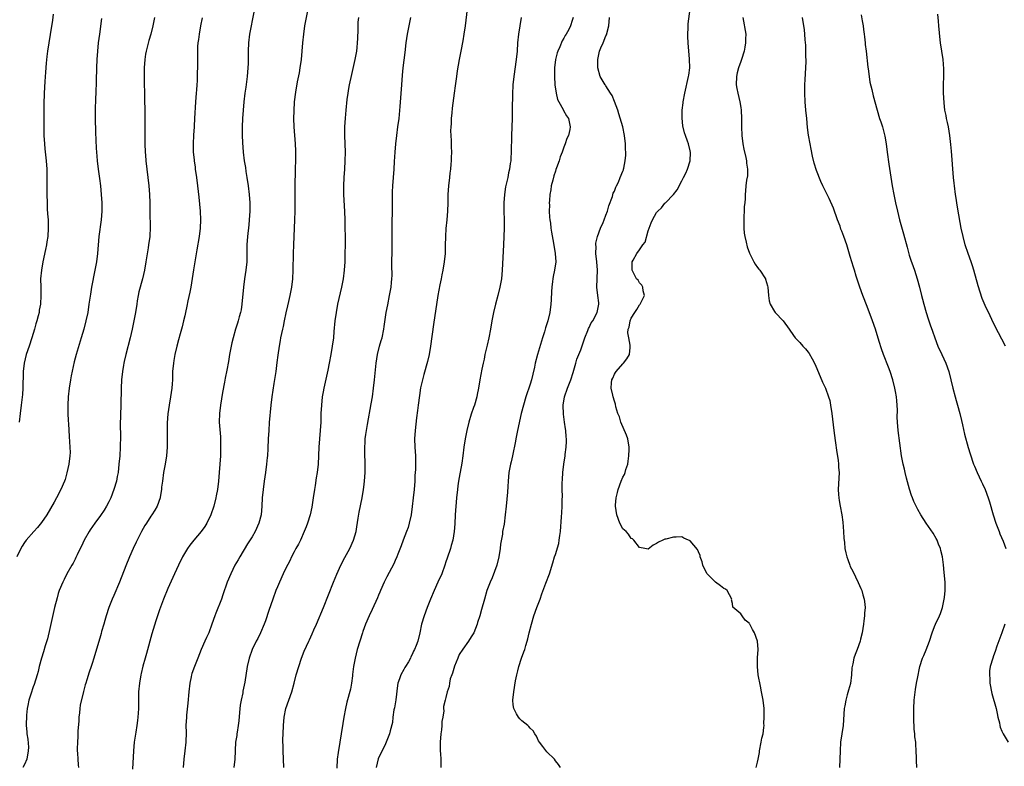
# Model space of a CAD drawing. Units: inches. Extents: x 2625000 to 2628000, y 1503000 to 1506000.
# Drawn here: x 2626982 to 2627216, y 1504687 to 1504864 of the extents above; entities that cross this region are included whole.
import ezdxf

# ---------------------------------------------------------------- set-up
doc = ezdxf.new("R2010")
doc.units = ezdxf.units.IN
doc.header["$MEASUREMENT"] = 0
doc.layers.add('LD26251503_10ft', color=93, linetype='Continuous')

msp = doc.modelspace()

# ---------------------------------------------------------------- linework, layer by layer
at = {"layer": 'LD26251503_10ft'}
for points, elevation in [([(2627051.02, 1504871), (2627049.47, 1504863), (2627049.17, 1504861), (2627048.97, 1504859), (2627048.84, 1504857), (2627048.66, 1504855), (2627048.37, 1504853), (2627048.17, 1504851.83), (2627047.69, 1504849.69), (2627047.27, 1504847.27), (2627047, 1504845), (2627046.87, 1504842.87), (2627046.83, 1504841), (2627046.9, 1504839), (2627047.23, 1504835), (2627047.31, 1504833.31), (2627047.31, 1504831.31), (2627047.29, 1504831), (2627047.26, 1504829.26), (2627047.23, 1504828.77), (2627047.12, 1504825), (2627047.11, 1504823), (2627047.14, 1504819), (2627047.1, 1504817), (2627046.81, 1504811), (2627046.74, 1504809), (2627046.7, 1504805), (2627046.59, 1504803), (2627046.33, 1504801), (2627045.94, 1504799), (2627045.62, 1504797.62), (2627045.4, 1504796.6), (2627045, 1504794.93), (2627044.6, 1504793), (2627044.34, 1504791.66), (2627044.19, 1504791), (2627043.77, 1504789), (2627043.64, 1504788.36), (2627043.39, 1504787), (2627043.1, 1504784.9), (2627042.89, 1504783.11), (2627042.63, 1504781), (2627042.42, 1504779.58), (2627042.15, 1504778.15), (2627041.66, 1504775), (2627041.44, 1504773), (2627041.09, 1504768.91), (2627040.95, 1504767), (2627040.83, 1504765), (2627040.72, 1504762.72), (2627040.63, 1504761), (2627040.59, 1504760.59), (2627040.44, 1504759), (2627040.16, 1504757), (2627039.85, 1504755), (2627039.59, 1504753), (2627039.43, 1504751), (2627039.32, 1504749), (2627039.13, 1504747), (2627038.62, 1504745), (2627037.7, 1504743), (2627037, 1504741.76), (2627035.94, 1504740.06), (2627034.09, 1504737), (2627033.7, 1504736.3), (2627032.94, 1504735), (2627031.92, 1504733), (2627031.08, 1504731), (2627030.02, 1504727.98), (2627029.7, 1504727), (2627028.39, 1504723.61), (2627028.13, 1504723), (2627027.43, 1504721), (2627026.7, 1504719), (2627026.14, 1504717.86), (2627025.8, 1504717), (2627024.93, 1504715), (2627024.11, 1504713), (2627023.29, 1504711), (2627022.69, 1504709.31), (2627022.6, 1504709), (2627022.52, 1504708.52), (2627022.19, 1504707), (2627021.97, 1504705), (2627021.72, 1504702.28), (2627021.43, 1504699.43), (2627021.4, 1504699), (2627021.31, 1504697), (2627021.32, 1504695.32), (2627021.28, 1504693), (2627021.07, 1504691), (2627020.77, 1504689), (2627020.66, 1504687)], 8950), ([(2627037.54, 1504867), (2627037, 1504864.3), (2627036.75, 1504863), (2627036.4, 1504861), (2627036.15, 1504859), (2627036.06, 1504857), (2627036.03, 1504855.97), (2627036.04, 1504855), (2627036.03, 1504854.03), (2627036, 1504853), (2627035.84, 1504851), (2627035.52, 1504848.48), (2627035.3, 1504847), (2627035.05, 1504844.95), (2627034.87, 1504843), (2627034.74, 1504841), (2627034.65, 1504839), (2627034.62, 1504837), (2627034.69, 1504835.31), (2627034.89, 1504833), (2627035.15, 1504831), (2627035.4, 1504829.4), (2627035.53, 1504828.47), (2627035.77, 1504827), (2627036.08, 1504825), (2627036.31, 1504823), (2627036.43, 1504821), (2627036.44, 1504819), (2627036.33, 1504817), (2627036.22, 1504815.78), (2627035.91, 1504813), (2627035.78, 1504811), (2627035.72, 1504807), (2627035.54, 1504805), (2627035.23, 1504803), (2627034.95, 1504801), (2627034.6, 1504797), (2627034.38, 1504795.62), (2627034.25, 1504795), (2627033.93, 1504793.93), (2627033.7, 1504793), (2627033.54, 1504792.46), (2627033.08, 1504791), (2627032.49, 1504789), (2627032.18, 1504787.82), (2627032.01, 1504787), (2627031.81, 1504785.81), (2627031.63, 1504785), (2627031.37, 1504783.37), (2627031, 1504781.28), (2627030.63, 1504779.37), (2627030.48, 1504778.48), (2627030.01, 1504775.99), (2627029.47, 1504773), (2627029.23, 1504771), (2627029.22, 1504769), (2627029.47, 1504765.47), (2627029.49, 1504765), (2627029.52, 1504763), (2627029.47, 1504761), (2627029.35, 1504759), (2627029.2, 1504757), (2627029.01, 1504755), (2627028.76, 1504753), (2627028.5, 1504751.5), (2627028.4, 1504751), (2627027.9, 1504749), (2627027.22, 1504747), (2627026.26, 1504745), (2627025.77, 1504744.23), (2627024.9, 1504743), (2627023.16, 1504741), (2627022.21, 1504739.79), (2627021.66, 1504739), (2627020.51, 1504737), (2627019.5, 1504735), (2627018.56, 1504733), (2627017, 1504729.51), (2627015.95, 1504727), (2627015, 1504724.45), (2627014.14, 1504721.86), (2627013.22, 1504718.78), (2627011.92, 1504714.08), (2627011.6, 1504713), (2627011.08, 1504711.08), (2627010.68, 1504709.32), (2627010.59, 1504709), (2627010.24, 1504707), (2627010.06, 1504705), (2627010.02, 1504703), (2627010, 1504701), (2627009.93, 1504699.93), (2627009.89, 1504699), (2627009.82, 1504698.18), (2627009.65, 1504697), (2627009.38, 1504695.38), (2627009.04, 1504693), (2627008.87, 1504691), (2627008.65, 1504686.65)], 8940), ([(2627088.05, 1504867), (2627087.57, 1504863), (2627087.28, 1504861), (2627087, 1504859.44), (2627086.53, 1504857), (2627086.17, 1504855), (2627085.71, 1504852.29), (2627085.52, 1504851), (2627085.22, 1504848.78), (2627085, 1504847), (2627084.52, 1504843.48), (2627084.4, 1504842.39), (2627084.26, 1504841), (2627084.22, 1504839.78), (2627084.14, 1504839), (2627084.1, 1504838.1), (2627084.16, 1504837), (2627084.27, 1504835.73), (2627084.26, 1504834.26), (2627084.3, 1504833), (2627084.24, 1504831.76), (2627084.23, 1504831), (2627084.2, 1504830.21), (2627084.09, 1504829), (2627083.96, 1504828.04), (2627083.85, 1504827), (2627083.61, 1504825), (2627083.5, 1504823), (2627083.49, 1504821), (2627083.42, 1504819), (2627083.23, 1504817), (2627083, 1504814.93), (2627082.88, 1504813), (2627082.86, 1504810.86), (2627082.81, 1504809), (2627082.62, 1504807), (2627082.28, 1504805), (2627082.07, 1504803.93), (2627081.86, 1504803), (2627081.56, 1504801.56), (2627081.11, 1504799), (2627080.1, 1504792.1), (2627079.37, 1504787), (2627079.03, 1504785), (2627078.66, 1504783.34), (2627077.75, 1504780.25), (2627077.42, 1504779), (2627077, 1504777.12), (2627076.7, 1504775.3), (2627076.39, 1504773), (2627076.25, 1504771.75), (2627076.03, 1504770.03), (2627075.68, 1504767), (2627075.57, 1504765), (2627075.64, 1504763), (2627075.76, 1504761), (2627075.79, 1504759), (2627075.77, 1504757.77), (2627075.67, 1504756.33), (2627075.62, 1504755), (2627075.47, 1504753), (2627075.26, 1504751), (2627075.02, 1504748.98), (2627074.75, 1504747), (2627074.32, 1504745), (2627074.01, 1504743.99), (2627073.67, 1504743), (2627072.9, 1504741), (2627072.41, 1504739.59), (2627071.62, 1504737.62), (2627071.39, 1504737), (2627071, 1504736.18), (2627070.64, 1504735.36), (2627069, 1504732.29), (2627068.36, 1504731), (2627067.47, 1504729), (2627067.34, 1504728.66), (2627067, 1504727.9), (2627066.74, 1504727.26), (2627065.52, 1504724.48), (2627064.8, 1504723), (2627063.93, 1504721), (2627063.27, 1504719.27), (2627063.17, 1504719), (2627062.54, 1504717), (2627061.97, 1504715), (2627061.46, 1504713), (2627061.09, 1504711), (2627060.87, 1504709.13), (2627060.81, 1504708.81), (2627060.59, 1504707), (2627060.35, 1504705.65), (2627059.51, 1504702.49), (2627059.14, 1504701), (2627058.77, 1504699), (2627058.55, 1504697.45), (2627057.4, 1504690.6), (2627057.23, 1504689), (2627057.1, 1504686.9)], 8980), ([(2627156.67, 1504687), (2627157, 1504688.32), (2627157.14, 1504689), (2627157.41, 1504690.59), (2627157.46, 1504691), (2627157.86, 1504693), (2627158.02, 1504693.98), (2627158.29, 1504695), (2627158.5, 1504696.5), (2627158.53, 1504697), (2627158.51, 1504697.49), (2627158.56, 1504699), (2627158.54, 1504700.54), (2627158.52, 1504701), (2627158.32, 1504703), (2627157.95, 1504705), (2627157.65, 1504706.35), (2627157.14, 1504709), (2627156.95, 1504711), (2627156.99, 1504713.01), (2627157.11, 1504715), (2627156.99, 1504716.99), (2627156.28, 1504719), (2627155.76, 1504719.76), (2627155.17, 1504721), (2627155.1, 1504721.1), (2627155, 1504721.29), (2627154.02, 1504722.02), (2627153.3, 1504723), (2627153, 1504723.47), (2627151.08, 1504725.08), (2627151, 1504725.95), (2627150.83, 1504726.83), (2627150.86, 1504727), (2627149.79, 1504729), (2627149.34, 1504729.34), (2627149, 1504729.52), (2627148.16, 1504730.16), (2627147, 1504730.97), (2627145.02, 1504733), (2627144.34, 1504734.34), (2627143.98, 1504735), (2627143.84, 1504735.84), (2627143.38, 1504737), (2627143.33, 1504737.33), (2627143, 1504738.23), (2627142.75, 1504738.75), (2627141, 1504740.83), (2627140.87, 1504740.87), (2627140.63, 1504741), (2627139.45, 1504741.45), (2627139, 1504741.72), (2627137.68, 1504741.68), (2627137, 1504741.64), (2627135.24, 1504741.24), (2627135, 1504741.17), (2627134.53, 1504741), (2627133.48, 1504740.52), (2627133, 1504740.2), (2627132.2, 1504739.8), (2627131, 1504738.8), (2627130.23, 1504739), (2627129, 1504739.24), (2627127.63, 1504741), (2627127.29, 1504741.29), (2627127, 1504741.35), (2627126.36, 1504742.36), (2627125.76, 1504743), (2627125, 1504743.69), (2627124.33, 1504745), (2627123.55, 1504747), (2627123.28, 1504749), (2627123.29, 1504749.29), (2627123.43, 1504751), (2627123.73, 1504752.27), (2627123.87, 1504753), (2627124.61, 1504755), (2627125, 1504755.91), (2627125.42, 1504756.58), (2627125.56, 1504757), (2627125.74, 1504757.74), (2627126.17, 1504759), (2627126.31, 1504759.69), (2627126.46, 1504761), (2627126.47, 1504762.47), (2627126.5, 1504763), (2627126.16, 1504765), (2627125.9, 1504765.9), (2627124.55, 1504769), (2627124.24, 1504770.24), (2627123.85, 1504771), (2627123.37, 1504772.63), (2627123.24, 1504773.24), (2627123, 1504773.94), (2627122.69, 1504775), (2627122.62, 1504775.38), (2627122.22, 1504777), (2627122.29, 1504778.29), (2627122.4, 1504779), (2627122.62, 1504779.38), (2627123, 1504780.33), (2627123.27, 1504780.73), (2627123.42, 1504781), (2627125, 1504782.82), (2627125.18, 1504783), (2627125.99, 1504784.01), (2627126.56, 1504785), (2627126.71, 1504786.71), (2627126.77, 1504787), (2627126.78, 1504787.22), (2627126.4, 1504789), (2627126.18, 1504790.18), (2627126.27, 1504791), (2627126.51, 1504791.49), (2627126.72, 1504793), (2627127, 1504793.61), (2627127.85, 1504795), (2627128.31, 1504795.69), (2627129, 1504796.84), (2627129.14, 1504797), (2627130.15, 1504799), (2627129.86, 1504800.14), (2627129.76, 1504801), (2627129.48, 1504801.48), (2627129, 1504802.01), (2627128.62, 1504802.62), (2627128.28, 1504803), (2627127.19, 1504805), (2627127.22, 1504807), (2627127.43, 1504807.43), (2627128.33, 1504809), (2627129, 1504809.89), (2627129.74, 1504811), (2627130.29, 1504811.71), (2627131, 1504814.4), (2627131.22, 1504815), (2627131.76, 1504816.24), (2627132.04, 1504817), (2627133, 1504818.68), (2627133.29, 1504819), (2627134.2, 1504819.8), (2627135, 1504820.91), (2627135.12, 1504821), (2627137.01, 1504823), (2627137.89, 1504824.11), (2627139, 1504826.21), (2627139.37, 1504827), (2627139.93, 1504828.07), (2627140.38, 1504829), (2627141.02, 1504831), (2627141.07, 1504832.93), (2627141, 1504833.35), (2627140.59, 1504835), (2627140.39, 1504835.61), (2627139.87, 1504837), (2627139.65, 1504837.65), (2627139.27, 1504839.27), (2627139.07, 1504841.07), (2627139.08, 1504843), (2627139.3, 1504844.7), (2627139.32, 1504845), (2627139.72, 1504847), (2627140.61, 1504851), (2627140.67, 1504851.33), (2627140.88, 1504853), (2627140.87, 1504855.13), (2627140.51, 1504859), (2627140.46, 1504860.46), (2627140.42, 1504861), (2627140.52, 1504862.52), (2627140.51, 1504863), (2627140.55, 1504863.45), (2627141.01, 1504867)], 9020), ([(2627001.28, 1504864.72), (2627000.75, 1504861), (2627000.49, 1504859), (2627000.27, 1504857), (2627000.12, 1504855), (2627000.05, 1504853), (2626999.97, 1504849.97), (2626999.96, 1504849), (2626999.91, 1504847.91), (2626999.89, 1504847), (2626999.82, 1504845.82), (2626999.73, 1504843), (2626999.73, 1504841), (2626999.81, 1504837.81), (2626999.97, 1504833.97), (2627000.11, 1504832.11), (2627000.23, 1504831), (2627000.48, 1504829), (2627000.7, 1504827.3), (2627000.79, 1504826.79), (2627001, 1504825), (2627001.2, 1504823), (2627001.32, 1504821), (2627001.32, 1504819), (2627001.17, 1504817), (2627000.65, 1504813), (2627000.28, 1504809), (2627000.04, 1504807), (2626999.7, 1504805), (2626998.91, 1504801), (2626998.63, 1504799.37), (2626998.28, 1504797), (2626997.97, 1504795), (2626997.55, 1504793), (2626997.03, 1504791), (2626996.44, 1504789), (2626995.22, 1504785), (2626994.76, 1504783.24), (2626994.07, 1504779.93), (2626993.89, 1504779), (2626993.54, 1504777), (2626993.35, 1504775), (2626993.28, 1504773), (2626993.3, 1504771), (2626993.36, 1504769.36), (2626993.43, 1504768.57), (2626993.6, 1504765.6), (2626993.77, 1504763), (2626993.79, 1504761.79), (2626993.77, 1504761), (2626993.51, 1504759), (2626993.05, 1504756.95), (2626992.6, 1504755.4), (2626992.46, 1504755), (2626991.63, 1504753), (2626990.55, 1504751), (2626989.99, 1504749.99), (2626988.25, 1504747), (2626987, 1504745.16), (2626986.03, 1504743.97), (2626985.16, 1504743), (2626983.41, 1504741), (2626983, 1504740.43), (2626982.43, 1504739.57), (2626982.09, 1504739), (2626981.13, 1504737)], 8910), ([(2626989.77, 1504865.77), (2626989.62, 1504864.38), (2626989.06, 1504860.94), (2626988.73, 1504859), (2626988.43, 1504857), (2626988.28, 1504855.72), (2626988.14, 1504854.14), (2626987.99, 1504852.01), (2626987.81, 1504849.81), (2626987.65, 1504847), (2626987.59, 1504844.41), (2626987.58, 1504841.58), (2626987.54, 1504839), (2626987.58, 1504837), (2626987.71, 1504835), (2626987.84, 1504833.84), (2626988.1, 1504831), (2626988.24, 1504829), (2626988.31, 1504827), (2626988.3, 1504823), (2626988.32, 1504821), (2626988.39, 1504819.61), (2626988.43, 1504818.43), (2626988.56, 1504817), (2626988.63, 1504815.37), (2626988.63, 1504815), (2626988.48, 1504813), (2626988.26, 1504811.74), (2626988.16, 1504811), (2626987.96, 1504809.96), (2626987.34, 1504807), (2626987, 1504805), (2626986.81, 1504803), (2626986.83, 1504801), (2626986.89, 1504799), (2626986.78, 1504797), (2626986.49, 1504795.51), (2626986.42, 1504795), (2626986.23, 1504794.23), (2626985.9, 1504793), (2626985.69, 1504792.31), (2626985.34, 1504791), (2626984.73, 1504789), (2626984.05, 1504787), (2626983.4, 1504785), (2626982.92, 1504783), (2626982.68, 1504781), (2626982.62, 1504779.38), (2626982.57, 1504778.57), (2626982.54, 1504777), (2626982.48, 1504775.52), (2626982.22, 1504773), (2626981.93, 1504771), (2626981.67, 1504769)], 8900), ([(2627013.81, 1504865), (2627013.43, 1504863), (2627012.94, 1504861), (2627012.5, 1504859.5), (2627011.87, 1504857), (2627011.73, 1504856.27), (2627011.54, 1504855), (2627011.41, 1504853), (2627011.4, 1504851), (2627011.46, 1504845.46), (2627011.52, 1504843), (2627011.55, 1504841), (2627011.51, 1504836.49), (2627011.54, 1504835), (2627011.64, 1504833), (2627011.69, 1504832.31), (2627011.81, 1504831), (2627012.28, 1504827), (2627012.48, 1504825), (2627012.62, 1504823), (2627012.7, 1504821), (2627012.74, 1504819.26), (2627012.73, 1504818.73), (2627012.78, 1504815.22), (2627012.69, 1504813), (2627012.43, 1504811), (2627012.33, 1504810.33), (2627011.8, 1504807), (2627011.44, 1504805), (2627010.96, 1504802.96), (2627010.13, 1504799.88), (2627009.95, 1504799), (2627009.75, 1504797.75), (2627009.61, 1504797), (2627009.32, 1504795), (2627008.96, 1504793), (2627008.57, 1504791), (2627008.09, 1504789), (2627007, 1504785), (2627006.65, 1504783.35), (2627006.57, 1504783), (2627006.47, 1504782.47), (2627006.24, 1504781), (2627006.02, 1504779), (2627005.91, 1504777), (2627005.86, 1504773), (2627005.69, 1504768.31), (2627005.75, 1504765.75), (2627005.69, 1504763), (2627005.57, 1504761), (2627005.4, 1504759), (2627005.17, 1504757), (2627005, 1504756.06), (2627004.8, 1504755), (2627004.22, 1504753), (2627003.43, 1504751), (2627003, 1504750.1), (2627002.44, 1504749), (2627001.9, 1504748.1), (2627001, 1504746.78), (2626999.67, 1504745), (2626998.58, 1504743.42), (2626998.3, 1504743), (2626997.15, 1504741), (2626996.47, 1504739.53), (2626996.18, 1504739), (2626995.45, 1504737.45), (2626995.18, 1504736.82), (2626995, 1504736.48), (2626994.52, 1504735.48), (2626994.21, 1504735), (2626993.02, 1504732.98), (2626992.36, 1504731.64), (2626992.06, 1504731), (2626991.24, 1504729), (2626991, 1504728.29), (2626990.69, 1504727.31), (2626990.1, 1504725), (2626989, 1504719.98), (2626988.41, 1504717.59), (2626987.9, 1504715.9), (2626987.5, 1504714.5), (2626987.05, 1504713), (2626986.48, 1504711), (2626986.18, 1504709.82), (2626985.95, 1504709), (2626985.24, 1504706.76), (2626985, 1504706.14), (2626984.45, 1504704.45), (2626984.04, 1504703), (2626983.76, 1504701.76), (2626983.64, 1504701), (2626983.44, 1504699.44), (2626983.35, 1504697), (2626983.5, 1504695.5), (2626983.53, 1504695), (2626983.76, 1504693.76), (2626983.89, 1504691.89), (2626983.86, 1504691), (2626983.53, 1504689), (2626983, 1504687.76), (2626982.59, 1504687)], 8920), ([(2627025.11, 1504864.89), (2627024.75, 1504863), (2627024.4, 1504861), (2627024.26, 1504859.74), (2627024.15, 1504859), (2627024.07, 1504858.07), (2627024.01, 1504856.01), (2627024.04, 1504854.04), (2627024.04, 1504853), (2627023.98, 1504852.02), (2627023.97, 1504851), (2627023.94, 1504849.94), (2627023.86, 1504849), (2627023.8, 1504847.8), (2627023.72, 1504847), (2627023.58, 1504845), (2627023.36, 1504841), (2627023.23, 1504839.23), (2627023.23, 1504839), (2627023.08, 1504837.08), (2627022.99, 1504835), (2627023.05, 1504833), (2627023.23, 1504831.23), (2627023.23, 1504831), (2627023.46, 1504829.46), (2627023.5, 1504829), (2627023.77, 1504827), (2627024.02, 1504825), (2627024.32, 1504822.32), (2627024.65, 1504819), (2627024.77, 1504817), (2627024.69, 1504815), (2627024.41, 1504813), (2627023.87, 1504809.87), (2627023.07, 1504805.07), (2627022.42, 1504801), (2627022.2, 1504799.8), (2627021.77, 1504797.77), (2627021.52, 1504796.48), (2627021.19, 1504795), (2627021, 1504794.23), (2627020.73, 1504793), (2627020.38, 1504791.62), (2627019.91, 1504789.91), (2627019.54, 1504788.46), (2627019.14, 1504787), (2627018.66, 1504785), (2627018.42, 1504783.58), (2627018.31, 1504783), (2627018.14, 1504781), (2627018.1, 1504779.9), (2627018.1, 1504779), (2627018.05, 1504778.05), (2627017.97, 1504777), (2627017.67, 1504775), (2627017.29, 1504773), (2627016.98, 1504770.98), (2627016.84, 1504768.84), (2627016.83, 1504766.83), (2627016.86, 1504765), (2627016.83, 1504763), (2627016.66, 1504761), (2627016.36, 1504759), (2627016.01, 1504757), (2627015.71, 1504755), (2627015.52, 1504753.52), (2627015.47, 1504753), (2627015.18, 1504751.18), (2627015.16, 1504751), (2627014.5, 1504749), (2627013.94, 1504748.06), (2627013.24, 1504747), (2627013, 1504746.67), (2627011.92, 1504745), (2627011.57, 1504744.43), (2627010.75, 1504743), (2627009.74, 1504741), (2627009.5, 1504740.5), (2627008.79, 1504739), (2627007.9, 1504737), (2627007, 1504734.85), (2627005.49, 1504731), (2627004.16, 1504727.84), (2627003.79, 1504727), (2627003.02, 1504725), (2627002.36, 1504723), (2627002.07, 1504721.93), (2627001.77, 1504721), (2627001.28, 1504719.28), (2627001.17, 1504718.83), (2627001, 1504718.23), (2626999.45, 1504713), (2626999, 1504711.67), (2626998.81, 1504711), (2626998.35, 1504709.65), (2626997.8, 1504707.8), (2626997.52, 1504707), (2626997.36, 1504706.64), (2626996.95, 1504705.05), (2626996.22, 1504701.78), (2626996.12, 1504701), (2626996.03, 1504700.03), (2626995.9, 1504699), (2626995.87, 1504698.13), (2626995.67, 1504695.67), (2626995.65, 1504694.35), (2626995.53, 1504693), (2626995.47, 1504691.47), (2626995.5, 1504691), (2626995.58, 1504690.42), (2626995.61, 1504689), (2626995.68, 1504687.68), (2626995.82, 1504687)], 8930), ([(2627062.23, 1504865), (2627062.14, 1504863.86), (2627062.11, 1504863), (2627062.11, 1504862.11), (2627061.99, 1504860.01), (2627061.97, 1504859), (2627061.87, 1504857.87), (2627061.76, 1504857), (2627061.39, 1504855), (2627060.56, 1504851.44), (2627060.05, 1504849), (2627059.9, 1504848.1), (2627059.7, 1504847), (2627059.49, 1504845.49), (2627059.22, 1504843), (2627059.06, 1504841.06), (2627058.96, 1504839), (2627058.96, 1504837), (2627059.07, 1504833), (2627059.04, 1504831), (2627058.9, 1504829), (2627058.74, 1504827), (2627058.66, 1504825), (2627058.71, 1504823), (2627058.95, 1504818.95), (2627059.01, 1504817.01), (2627059.04, 1504815), (2627059.06, 1504813.06), (2627059.06, 1504811), (2627059.04, 1504808.96), (2627058.99, 1504807), (2627058.89, 1504805), (2627058.63, 1504803), (2627058.22, 1504801), (2627057.31, 1504797), (2627056.93, 1504795), (2627056.67, 1504793), (2627056.44, 1504790.44), (2627056.29, 1504789), (2627056.01, 1504787), (2627055.69, 1504785), (2627055.33, 1504783), (2627055, 1504781.33), (2627054.01, 1504777), (2627053.85, 1504776.15), (2627053.67, 1504775), (2627053.45, 1504773), (2627053.35, 1504771), (2627053.3, 1504769), (2627053.17, 1504767), (2627052.97, 1504765), (2627052.81, 1504763), (2627052.68, 1504759), (2627052.48, 1504757), (2627052.24, 1504755.76), (2627051.96, 1504753.96), (2627051.78, 1504753), (2627051.53, 1504751), (2627051.21, 1504748.79), (2627050.78, 1504747), (2627050.14, 1504745), (2627049.84, 1504744.16), (2627049.38, 1504743), (2627048.47, 1504741), (2627047.99, 1504740.01), (2627047.42, 1504739), (2627047, 1504738.2), (2627046.39, 1504737), (2627045.94, 1504736.06), (2627045, 1504734.29), (2627044.38, 1504733), (2627043.48, 1504731), (2627043, 1504729.86), (2627042.67, 1504729), (2627041.95, 1504727), (2627041, 1504724.29), (2627040.17, 1504721.83), (2627039.87, 1504721), (2627039.01, 1504719), (2627038.35, 1504717.65), (2627037.98, 1504717), (2627036.99, 1504715), (2627036.27, 1504713), (2627035.84, 1504711), (2627035.27, 1504707.27), (2627034.83, 1504705.17), (2627034.78, 1504704.78), (2627034.37, 1504703), (2627034.15, 1504701.85), (2627034.05, 1504700.05), (2627033.88, 1504698.12), (2627033.73, 1504697), (2627033.42, 1504695.42), (2627033.37, 1504695), (2627033.35, 1504694.65), (2627033.08, 1504693), (2627032.92, 1504689), (2627032.67, 1504687)], 8960), ([(2627044.54, 1504687), (2627044.48, 1504689), (2627044.38, 1504691), (2627044.35, 1504692.35), (2627044.32, 1504693), (2627044.31, 1504693.69), (2627044.34, 1504695), (2627044.44, 1504697), (2627044.62, 1504699), (2627045.01, 1504701), (2627046.42, 1504705), (2627046.96, 1504707), (2627047.48, 1504709), (2627048.06, 1504711), (2627048.73, 1504713), (2627049.36, 1504714.64), (2627050.46, 1504717), (2627050.65, 1504717.35), (2627051.29, 1504718.71), (2627051.69, 1504719.69), (2627052.27, 1504721), (2627053.95, 1504725), (2627056.35, 1504731), (2627057.13, 1504732.87), (2627058.09, 1504735), (2627059, 1504736.87), (2627060.17, 1504739), (2627061.09, 1504741), (2627061.68, 1504743), (2627061.88, 1504744.12), (2627062.2, 1504746.2), (2627062.4, 1504747.6), (2627063.12, 1504751), (2627063.45, 1504753), (2627063.52, 1504753.52), (2627063.7, 1504755), (2627063.85, 1504757), (2627063.87, 1504759), (2627063.75, 1504761.75), (2627063.74, 1504763), (2627063.84, 1504764.16), (2627063.87, 1504765), (2627064, 1504766), (2627064.4, 1504768.4), (2627065.29, 1504773.29), (2627065.57, 1504775), (2627065.84, 1504777), (2627066.06, 1504779), (2627066.45, 1504783), (2627066.75, 1504785), (2627067.25, 1504787), (2627067.64, 1504788.36), (2627067.84, 1504789), (2627068.28, 1504791), (2627068.36, 1504791.64), (2627068.85, 1504795), (2627069.2, 1504796.8), (2627069.64, 1504799), (2627069.99, 1504801), (2627070.08, 1504802.08), (2627070.19, 1504803), (2627070.23, 1504803.77), (2627070.2, 1504806.2), (2627070.23, 1504810.23), (2627070.28, 1504811.72), (2627070.28, 1504817), (2627070.3, 1504818.3), (2627070.3, 1504822.3), (2627070.32, 1504823), (2627070.36, 1504823.64), (2627070.42, 1504825), (2627070.72, 1504829), (2627070.84, 1504830.84), (2627070.95, 1504833), (2627071.09, 1504835), (2627071.32, 1504837), (2627071.62, 1504839), (2627071.88, 1504841), (2627072.15, 1504843.85), (2627072.52, 1504849), (2627072.71, 1504851.29), (2627072.88, 1504853), (2627073.3, 1504856.7), (2627073.61, 1504859), (2627073.92, 1504861), (2627074.27, 1504863), (2627074.67, 1504865)], 8970), ([(2627100.87, 1504865), (2627100.25, 1504861), (2627100.04, 1504859), (2627099.9, 1504857), (2627099.7, 1504855), (2627099.11, 1504851), (2627098.9, 1504849), (2627098.79, 1504846.79), (2627098.77, 1504843.23), (2627098.72, 1504841), (2627098.58, 1504837), (2627098.52, 1504833), (2627098.41, 1504831.59), (2627098.38, 1504831), (2627098.3, 1504830.3), (2627098.1, 1504829), (2627097.9, 1504828.1), (2627097.68, 1504827), (2627097.18, 1504824.82), (2627096.91, 1504823), (2627096.79, 1504821), (2627096.78, 1504819.22), (2627096.8, 1504816.8), (2627096.8, 1504815), (2627096.77, 1504813), (2627096.7, 1504811), (2627096.36, 1504805), (2627096.17, 1504803), (2627095.84, 1504801), (2627095.34, 1504799), (2627094.77, 1504797), (2627094.29, 1504795), (2627093.94, 1504793), (2627093.61, 1504791), (2627093.21, 1504789), (2627092.78, 1504787.22), (2627092.28, 1504785), (2627092.07, 1504783.93), (2627091.84, 1504783), (2627091.53, 1504781.53), (2627091.06, 1504779), (2627090.73, 1504777), (2627090.46, 1504775.54), (2627090.35, 1504775), (2627089.77, 1504773), (2627089.56, 1504772.44), (2627089, 1504770.83), (2627088.45, 1504769), (2627087.97, 1504767), (2627087.58, 1504765), (2627087.28, 1504763), (2627087.03, 1504761), (2627086.77, 1504759.23), (2627086.14, 1504755.86), (2627086, 1504755), (2627085.86, 1504753.86), (2627085.73, 1504753), (2627085.54, 1504751), (2627085.22, 1504747), (2627085.13, 1504744.87), (2627085, 1504743), (2627084.64, 1504741), (2627084.28, 1504739.72), (2627084.06, 1504739), (2627083.32, 1504736.68), (2627083, 1504735.79), (2627082.74, 1504735), (2627082.01, 1504733), (2627081.13, 1504731), (2627080.21, 1504729), (2627079.34, 1504727), (2627078.56, 1504725), (2627077.85, 1504723), (2627077.24, 1504721), (2627076.81, 1504719), (2627076.31, 1504717), (2627075.94, 1504715.94), (2627075.57, 1504715), (2627075.35, 1504714.65), (2627075, 1504713.81), (2627074.71, 1504713.29), (2627074.6, 1504713), (2627074.12, 1504712.12), (2627073.44, 1504711), (2627073.26, 1504710.74), (2627073, 1504710.25), (2627072.29, 1504709), (2627072.03, 1504708.03), (2627071.61, 1504707), (2627071.49, 1504706.51), (2627071.09, 1504703.09), (2627070.79, 1504701.21), (2627070.68, 1504700.68), (2627070.44, 1504699), (2627070.3, 1504697.7), (2627069.75, 1504695.75), (2627069.58, 1504695), (2627068.82, 1504693), (2627068.68, 1504692.68), (2627067.91, 1504691), (2627067.59, 1504690.41), (2627066.93, 1504689.07), (2627066.42, 1504687)], 8990), ([(2627113.22, 1504865), (2627113, 1504864.28), (2627112.58, 1504863), (2627112.16, 1504862.16), (2627111.54, 1504861), (2627111.33, 1504860.67), (2627111, 1504860.1), (2627110.58, 1504859.42), (2627110.04, 1504858.04), (2627109.55, 1504857), (2627109.41, 1504856.59), (2627109.03, 1504855), (2627108.82, 1504853), (2627108.79, 1504851), (2627108.87, 1504849), (2627109.16, 1504847), (2627109.53, 1504845.53), (2627109.8, 1504845), (2627110.87, 1504843.13), (2627110.94, 1504842.94), (2627111.65, 1504841.65), (2627112.12, 1504841), (2627112.26, 1504840.26), (2627112.53, 1504839), (2627112.44, 1504838.44), (2627112.13, 1504837), (2627111.75, 1504836.25), (2627111.34, 1504835), (2627111, 1504834.21), (2627110.57, 1504833), (2627110.11, 1504831.89), (2627109.87, 1504831), (2627109.27, 1504829.27), (2627109.12, 1504828.88), (2627109, 1504828.5), (2627108.6, 1504827.4), (2627108.35, 1504826.35), (2627108.01, 1504825), (2627107.89, 1504824.11), (2627107.7, 1504823), (2627107.56, 1504821.56), (2627107.54, 1504821), (2627107.58, 1504820.42), (2627107.55, 1504819), (2627107.61, 1504817.61), (2627107.68, 1504817), (2627107.81, 1504816.19), (2627107.92, 1504815), (2627108.05, 1504814.05), (2627108.58, 1504811.42), (2627108.98, 1504809), (2627109.07, 1504807), (2627108.82, 1504805), (2627108.49, 1504803.51), (2627108.41, 1504803), (2627108.34, 1504802.34), (2627108.15, 1504801), (2627108.06, 1504799.94), (2627107.98, 1504797.98), (2627107.91, 1504797), (2627107.69, 1504795), (2627107.23, 1504793), (2627107, 1504792.29), (2627106.66, 1504791.34), (2627106.38, 1504790.38), (2627105.93, 1504789), (2627104.74, 1504785), (2627104.22, 1504783), (2627104, 1504782), (2627103.66, 1504780.34), (2627103.31, 1504779), (2627103, 1504777.99), (2627102, 1504775), (2627101.41, 1504773), (2627100.89, 1504771), (2627100.01, 1504767), (2627099.6, 1504765), (2627099.52, 1504764.48), (2627098.78, 1504761), (2627098.48, 1504759.52), (2627098.34, 1504759), (2627098.18, 1504758.18), (2627097.98, 1504757), (2627097.77, 1504755), (2627097.68, 1504753.68), (2627097.62, 1504752.38), (2627097.33, 1504749), (2627097.11, 1504747), (2627096.8, 1504744.8), (2627096.48, 1504743), (2627096.41, 1504742.41), (2627095.97, 1504740.03), (2627095.88, 1504739), (2627095.58, 1504737), (2627095.07, 1504735), (2627093.96, 1504732.04), (2627093.51, 1504731), (2627092.76, 1504729), (2627092.13, 1504727), (2627091.47, 1504724.53), (2627091.04, 1504723), (2627090.54, 1504721.46), (2627090.4, 1504721), (2627089.6, 1504719), (2627089, 1504718.04), (2627088.39, 1504717), (2627087, 1504715.08), (2627086.19, 1504713.81), (2627085.81, 1504713), (2627085.06, 1504711.06), (2627084.61, 1504709.39), (2627084.41, 1504709), (2627084.05, 1504708.05), (2627083.83, 1504707), (2627083.75, 1504706.25), (2627083.29, 1504705), (2627083, 1504703.64), (2627082.8, 1504703), (2627082.47, 1504701.53), (2627082.43, 1504701), (2627082.48, 1504700.48), (2627082.26, 1504699), (2627082.05, 1504697.95), (2627082.08, 1504697), (2627081.99, 1504695.99), (2627081.82, 1504695), (2627081.63, 1504693), (2627081.62, 1504691.62), (2627081.66, 1504691), (2627081.75, 1504690.25), (2627081.82, 1504689), (2627081.8, 1504687.8), (2627081.83, 1504687)], 9000), ([(2627110.18, 1504687), (2627109.71, 1504687.71), (2627109, 1504688.64), (2627108.79, 1504689), (2627107, 1504690.73), (2627106.02, 1504692.02), (2627105.21, 1504693), (2627105, 1504693.37), (2627104.48, 1504694.48), (2627104.13, 1504695), (2627103.73, 1504695.73), (2627103, 1504696.38), (2627102.73, 1504696.73), (2627102.44, 1504697), (2627101, 1504698.08), (2627100.56, 1504698.56), (2627100.23, 1504699), (2627099.74, 1504699.74), (2627099.1, 1504701), (2627099, 1504701.87), (2627098.9, 1504703), (2627099.12, 1504705), (2627099.56, 1504707.56), (2627099.82, 1504709), (2627100.05, 1504709.95), (2627100.29, 1504711), (2627100.94, 1504713), (2627101.53, 1504714.47), (2627101.71, 1504715), (2627101.98, 1504715.98), (2627102.31, 1504717), (2627102.47, 1504717.53), (2627102.79, 1504719), (2627103.29, 1504721), (2627103.9, 1504723), (2627104.6, 1504725), (2627105.35, 1504727), (2627105.78, 1504728.22), (2627106.75, 1504730.75), (2627106.87, 1504731.13), (2627107.41, 1504732.59), (2627107.58, 1504733), (2627108.41, 1504735.59), (2627108.8, 1504737), (2627109, 1504737.6), (2627109.79, 1504740.21), (2627109.93, 1504741), (2627110.06, 1504742.06), (2627110.21, 1504743), (2627110.47, 1504746.47), (2627110.56, 1504747.44), (2627110.64, 1504749), (2627110.64, 1504750.64), (2627110.69, 1504751.31), (2627110.64, 1504753), (2627110.6, 1504754.6), (2627110.66, 1504755.34), (2627110.73, 1504757), (2627110.97, 1504758.97), (2627111.3, 1504761), (2627111.33, 1504761.33), (2627111.53, 1504763), (2627111.61, 1504764.39), (2627111.6, 1504765), (2627111.52, 1504765.52), (2627111.45, 1504767), (2627111.36, 1504767.36), (2627111.16, 1504769), (2627110.9, 1504770.9), (2627110.82, 1504773), (2627111.14, 1504775), (2627111.9, 1504777), (2627112.69, 1504779), (2627113.24, 1504780.76), (2627113.86, 1504783), (2627114.12, 1504783.88), (2627114.54, 1504785), (2627115, 1504786.15), (2627115.75, 1504788.25), (2627116, 1504789), (2627116.69, 1504790.69), (2627116.84, 1504791.16), (2627117, 1504791.45), (2627117.5, 1504792.5), (2627117.85, 1504793), (2627118.94, 1504795), (2627119.34, 1504797), (2627119.27, 1504797.27), (2627119.05, 1504799.05), (2627118.86, 1504801), (2627119, 1504805), (2627118.82, 1504807), (2627118.6, 1504809), (2627118.65, 1504810.65), (2627118.61, 1504811), (2627118.6, 1504811.4), (2627119.01, 1504812.98), (2627119.74, 1504815), (2627120.35, 1504816.35), (2627120.55, 1504817), (2627121, 1504818.08), (2627121.35, 1504819), (2627121.72, 1504820.28), (2627122.52, 1504822.52), (2627122.74, 1504823.26), (2627123, 1504823.76), (2627123.31, 1504824.69), (2627123.48, 1504825), (2627123.94, 1504825.94), (2627124.4, 1504827), (2627125, 1504828.49), (2627125.13, 1504828.87), (2627125.18, 1504829), (2627125.21, 1504829.21), (2627125.57, 1504831), (2627125.69, 1504832.31), (2627125.7, 1504833), (2627125.66, 1504833.66), (2627125.66, 1504835), (2627125.43, 1504837), (2627124.99, 1504839), (2627124.09, 1504842.09), (2627123.8, 1504843), (2627123.06, 1504845.06), (2627122.46, 1504846.46), (2627122.09, 1504847), (2627121, 1504848.76), (2627120.9, 1504848.9), (2627120.8, 1504849), (2627119.62, 1504851), (2627119.07, 1504853.07), (2627119.05, 1504855.05), (2627119.5, 1504857), (2627119.81, 1504857.81), (2627120.34, 1504859), (2627121, 1504860.63), (2627121.13, 1504860.87), (2627121.17, 1504861), (2627121.21, 1504861.21), (2627121.67, 1504863), (2627121.88, 1504865)], 9010), ([(2627153.52, 1504865), (2627154.18, 1504861), (2627154.12, 1504859.88), (2627154.11, 1504859), (2627153.95, 1504857.95), (2627153.77, 1504857), (2627153.2, 1504855), (2627153, 1504854.51), (2627152.49, 1504853), (2627152.16, 1504851.84), (2627151.96, 1504851), (2627151.91, 1504849), (2627152.1, 1504848.1), (2627152.31, 1504847), (2627152.79, 1504845), (2627153, 1504843.61), (2627153.11, 1504843), (2627153.21, 1504841), (2627153.17, 1504839), (2627153.23, 1504837), (2627153.51, 1504835), (2627153.76, 1504833.76), (2627154.23, 1504831.77), (2627154.37, 1504831), (2627154.39, 1504830.39), (2627154.62, 1504829), (2627154.57, 1504827.43), (2627154.35, 1504826.35), (2627154.2, 1504825), (2627154.13, 1504823.87), (2627154.04, 1504823), (2627154.03, 1504822.03), (2627153.95, 1504821), (2627153.84, 1504820.16), (2627153.81, 1504819), (2627153.76, 1504817.76), (2627153.69, 1504817), (2627153.72, 1504816.28), (2627153.72, 1504815), (2627153.82, 1504813.82), (2627153.96, 1504813), (2627154.32, 1504811.68), (2627154.53, 1504810.53), (2627155.07, 1504809.07), (2627155.27, 1504808.73), (2627156.11, 1504807), (2627156.42, 1504806.42), (2627157, 1504805.69), (2627157.28, 1504805.28), (2627157.52, 1504805), (2627158.84, 1504803), (2627158.89, 1504802.89), (2627159.33, 1504801.33), (2627159.41, 1504801), (2627159.57, 1504799), (2627159.77, 1504797.77), (2627159.95, 1504797), (2627161, 1504795.23), (2627161.17, 1504795), (2627163.04, 1504793.04), (2627164.49, 1504791), (2627165.52, 1504789.52), (2627165.93, 1504789), (2627167, 1504787.83), (2627167.7, 1504787), (2627168.33, 1504786.33), (2627169, 1504785.54), (2627169.22, 1504785.22), (2627169.96, 1504783.96), (2627170.63, 1504782.63), (2627172.43, 1504778.43), (2627173.09, 1504777), (2627173.86, 1504775), (2627174.12, 1504774.12), (2627174.34, 1504773), (2627174.65, 1504771), (2627175.08, 1504767), (2627175.39, 1504764.61), (2627175.8, 1504761.8), (2627176.09, 1504759.91), (2627176.18, 1504759), (2627176.2, 1504758.2), (2627176.33, 1504757), (2627176.31, 1504755.69), (2627176.15, 1504753), (2627176.2, 1504751.8), (2627176.25, 1504751), (2627176.39, 1504750.39), (2627176.6, 1504749), (2627176.99, 1504747), (2627177.24, 1504745.24), (2627177.4, 1504743), (2627177.48, 1504741.48), (2627177.61, 1504740.39), (2627177.74, 1504739), (2627177.95, 1504737.95), (2627178.18, 1504737), (2627178.38, 1504736.38), (2627178.89, 1504735), (2627179, 1504734.75), (2627179.59, 1504733.59), (2627180.9, 1504730.9), (2627181.52, 1504729.52), (2627181.71, 1504729), (2627181.98, 1504728.01), (2627182.3, 1504727), (2627182.39, 1504726.39), (2627182.51, 1504725), (2627182.39, 1504723.61), (2627182.4, 1504723), (2627182.19, 1504721.81), (2627182.14, 1504721), (2627181.81, 1504719), (2627181.45, 1504717.45), (2627181.36, 1504717), (2627180.65, 1504715), (2627180.13, 1504713.87), (2627179.84, 1504713), (2627179.59, 1504711.59), (2627179.42, 1504711), (2627179.36, 1504710.64), (2627179.29, 1504709), (2627179.04, 1504706.96), (2627178.61, 1504705.39), (2627178.27, 1504704.27), (2627177.93, 1504703), (2627177.67, 1504701.67), (2627177.56, 1504701), (2627177.28, 1504697), (2627177, 1504695.04), (2627176.69, 1504693), (2627176.58, 1504691), (2627176.55, 1504689), (2627176.4, 1504687)], 9030), ([(2627194.8, 1504687), (2627194.71, 1504688.71), (2627194.71, 1504689.29), (2627194.66, 1504691), (2627194.53, 1504692.53), (2627194.52, 1504693), (2627194.33, 1504694.33), (2627194.31, 1504695), (2627194.16, 1504696.16), (2627194.13, 1504697), (2627194.11, 1504697.89), (2627194.05, 1504699), (2627194.08, 1504701), (2627194.18, 1504703), (2627194.44, 1504705.56), (2627194.69, 1504707), (2627195, 1504708.57), (2627195.43, 1504710.57), (2627195.54, 1504711), (2627196.16, 1504713), (2627196.42, 1504713.58), (2627197, 1504714.97), (2627197.78, 1504717), (2627198.45, 1504719), (2627199, 1504720.45), (2627199.24, 1504721), (2627200.17, 1504723), (2627200.4, 1504723.6), (2627200.89, 1504725), (2627201.32, 1504727), (2627201.34, 1504727.34), (2627201.52, 1504729), (2627201.51, 1504731), (2627201.32, 1504733.32), (2627201.12, 1504735.12), (2627200.85, 1504737), (2627200.52, 1504738.52), (2627200.39, 1504739), (2627199.96, 1504740.04), (2627199.6, 1504741), (2627199.4, 1504741.4), (2627198.64, 1504742.64), (2627197, 1504745.03), (2627195.74, 1504747), (2627195, 1504748.28), (2627194.62, 1504749), (2627194.12, 1504750.12), (2627193.75, 1504751), (2627193.54, 1504751.54), (2627193.03, 1504753.03), (2627192.31, 1504755.69), (2627192, 1504757), (2627191.84, 1504757.84), (2627191.55, 1504759), (2627191.19, 1504761), (2627190.36, 1504767), (2627190.19, 1504769), (2627190.16, 1504770.16), (2627190.2, 1504771.8), (2627190.16, 1504773), (2627190.04, 1504774.04), (2627189.97, 1504775), (2627189.75, 1504776.25), (2627189.6, 1504777), (2627189.09, 1504779), (2627188.44, 1504781), (2627188.05, 1504782.05), (2627186.86, 1504785), (2627186.38, 1504786.38), (2627185.86, 1504788.14), (2627184.97, 1504791), (2627184.26, 1504793), (2627183, 1504796.37), (2627181.97, 1504799), (2627181.24, 1504801), (2627180.41, 1504803.59), (2627179.98, 1504805), (2627179.77, 1504805.77), (2627179.37, 1504807), (2627179, 1504808.3), (2627178.16, 1504811), (2627177.48, 1504813), (2627177, 1504814.31), (2627176.79, 1504814.79), (2627176.56, 1504815.44), (2627175.96, 1504817), (2627175, 1504819.73), (2627174.01, 1504822.01), (2627173.49, 1504823), (2627172.51, 1504825), (2627172.04, 1504826.04), (2627171, 1504828.65), (2627170.45, 1504830.45), (2627170.05, 1504832.05), (2627169.7, 1504833.7), (2627169.45, 1504835), (2627169.09, 1504837.09), (2627168.87, 1504838.87), (2627168.65, 1504841), (2627168.47, 1504843), (2627168.32, 1504845), (2627168.23, 1504847), (2627168.24, 1504849), (2627168.29, 1504850.29), (2627168.45, 1504853), (2627168.5, 1504854.5), (2627168.5, 1504855), (2627168.47, 1504855.53), (2627168.46, 1504857), (2627168.42, 1504858.42), (2627168.3, 1504859.7), (2627168.22, 1504861), (2627168.09, 1504862.09), (2627167.64, 1504865)], 9040), ([(2627181.58, 1504865.58), (2627181.84, 1504864.16), (2627182.03, 1504863), (2627182.13, 1504862.13), (2627182.32, 1504861), (2627182.37, 1504860.37), (2627182.53, 1504859), (2627182.56, 1504858.56), (2627182.73, 1504857), (2627183.16, 1504853.16), (2627183.22, 1504852.78), (2627183.47, 1504851), (2627183.67, 1504849.67), (2627184.12, 1504847.88), (2627184.42, 1504846.42), (2627185.36, 1504843), (2627185.95, 1504841), (2627186.24, 1504840.24), (2627186.61, 1504839), (2627186.73, 1504838.73), (2627187.13, 1504837.13), (2627187.17, 1504836.83), (2627187.48, 1504835), (2627187.74, 1504833), (2627188.14, 1504830.14), (2627188.95, 1504825), (2627189.3, 1504823), (2627189.71, 1504821), (2627190.19, 1504819), (2627190.71, 1504817), (2627191.63, 1504813.63), (2627192.47, 1504810.47), (2627193, 1504808.59), (2627193.38, 1504807.38), (2627193.9, 1504805.9), (2627194.25, 1504805), (2627194.91, 1504803), (2627195.43, 1504801), (2627195.9, 1504799), (2627196.15, 1504798.15), (2627196.42, 1504797), (2627197, 1504795), (2627197.52, 1504793.52), (2627197.66, 1504793), (2627197.98, 1504792.02), (2627198.52, 1504790.52), (2627199.06, 1504788.94), (2627199.81, 1504787), (2627200.71, 1504785), (2627201.66, 1504783), (2627202.36, 1504781), (2627203.35, 1504777), (2627203.92, 1504775), (2627204.14, 1504774.14), (2627204.48, 1504773), (2627205, 1504771), (2627205.37, 1504769.37), (2627205.65, 1504768.35), (2627206.14, 1504766.14), (2627206.98, 1504762.98), (2627207.42, 1504761.42), (2627208.26, 1504759), (2627208.49, 1504758.49), (2627209.09, 1504757), (2627210.03, 1504755), (2627210.36, 1504754.36), (2627211, 1504753), (2627211.74, 1504751), (2627212.04, 1504750.04), (2627212.88, 1504747), (2627213.55, 1504745), (2627214.33, 1504743), (2627214.5, 1504742.5), (2627215.25, 1504740.75), (2627215.92, 1504739)], 9050), ([(2627215.82, 1504787), (2627215, 1504788.66), (2627214.17, 1504790.17), (2627213, 1504792.48), (2627212.17, 1504794.17), (2627211, 1504796.68), (2627210.33, 1504798.33), (2627209.82, 1504799.82), (2627209.35, 1504801.35), (2627208.33, 1504805), (2627208.02, 1504806.02), (2627207.68, 1504807), (2627206.95, 1504809), (2627206.28, 1504811), (2627205.76, 1504813), (2627205.35, 1504815), (2627204.53, 1504819.47), (2627204.27, 1504821), (2627204.11, 1504822.11), (2627203.96, 1504823), (2627203.71, 1504825), (2627203.66, 1504825.66), (2627203.51, 1504827), (2627203, 1504833.3), (2627202.86, 1504834.86), (2627202.62, 1504837), (2627202.28, 1504839), (2627202.07, 1504840.07), (2627201.85, 1504841), (2627201.75, 1504841.75), (2627201.48, 1504843), (2627201.25, 1504844.75), (2627201.09, 1504847.09), (2627201.11, 1504849.11), (2627201.21, 1504851), (2627201.24, 1504852.76), (2627201.05, 1504855), (2627200.4, 1504859), (2627200.31, 1504859.69), (2627199.99, 1504863), (2627199.91, 1504864.09), (2627199.75, 1504865.75)], 9060), ([(2627215.66, 1504721), (2627214.99, 1504719), (2627213.79, 1504715.79), (2627213.41, 1504714.59), (2627213, 1504713.53), (2627212.82, 1504713), (2627212.23, 1504711), (2627212.07, 1504709.93), (2627212.01, 1504709), (2627212.1, 1504708.1), (2627212.15, 1504707), (2627212.61, 1504704.61), (2627213.6, 1504701), (2627213.84, 1504699.84), (2627214.06, 1504699), (2627214.38, 1504697.62), (2627214.49, 1504697), (2627214.59, 1504696.59), (2627215, 1504695.61), (2627215.17, 1504695.17), (2627215.25, 1504695), (2627216.45, 1504693)], 9050)]:
    msp.add_lwpolyline(points, dxfattribs=dict(at, elevation=elevation))

doc.saveas('drawing.dxf')
